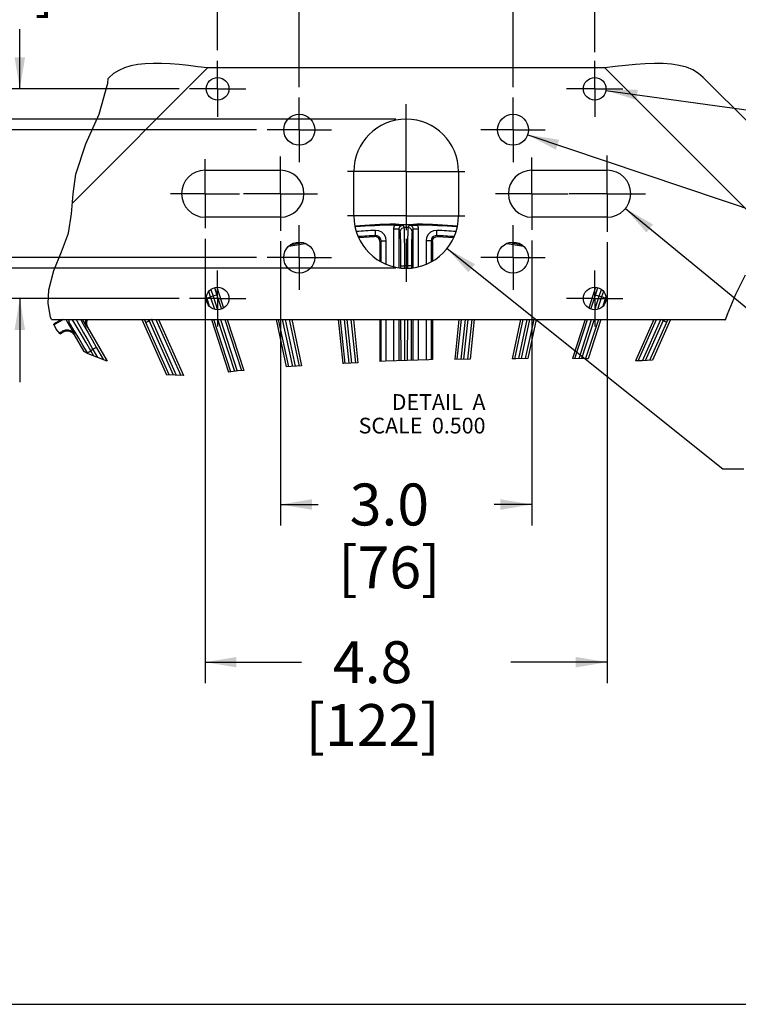
# Model space of a CAD drawing. Units: inches. Extents: x 0 to 17, y 0 to 11.
# Drawn here: x 8.2 to 12.5, y 0 to 5.9 of the extents above; entities that cross this region are included whole.
import ezdxf

# ---------------------------------------------------------------- set-up
doc = ezdxf.new("R2010")
doc.units = ezdxf.units.IN
doc.header["$LTSCALE"] = 0.935
doc.header["$MEASUREMENT"] = 0
doc.linetypes.add('CENTER', pattern=[0.6, 0.375, -0.075, 0.075, -0.075])
doc.layers.get('0').update_dxf_attribs({"linetype": 'CONTINUOUS'})
doc.layers.add('02___PRT_ALL_AXES', color=7, linetype='CONTINUOUS')
doc.layers.add('7_ALL_FEATURES', color=7, linetype='CONTINUOUS')
doc.styles.get("Standard").update_dxf_attribs({"font": 'txt', "width": 0.8})
doc.dimstyles.new('DIMSTYLE_3', dxfattribs={"dimtxt": 0.25, "dimasz": 0.1875, "dimexe": 0.125, "dimexo": 0.0625, "dimgap": 0.125, "dimtad": 0, "dimtih": 1, "dimtoh": 1, "dimdec": 1, "dimlfac": 2, "dimzin": 4, "dimdsep": 46, "dimtxsty": 'STANDARD', "dimblk": '_FILLED', "dimblk1": '_FILLED', "dimblk2": '_FILLED', "dimcen": 0.09, "dimadec": 0, "dimazin": 0, "dimtp": 0.001, "dimtm": 0.001, "dimtfac": 1, "dimtdec": 1, "dimtofl": 0, "dimtmove": 0, "dimatfit": 3, "dimldrblk": '_FILLED', "dimfxl": 1, "dimtolj": 1, "dimtzin": 4, "dimarcsym": 0})
doc.dimstyles.new('DIMSTYLE_4', dxfattribs={"dimtxt": 0.25, "dimasz": 0.1875, "dimexe": 0.125, "dimexo": 0.0625, "dimgap": 0.09, "dimtad": 0, "dimtih": 1, "dimtoh": 1, "dimdec": 1, "dimlfac": 2, "dimzin": 4, "dimdsep": 46, "dimtxsty": 'STANDARD', "dimblk": '_FILLED', "dimblk1": '_FILLED', "dimblk2": '_FILLED', "dimcen": 0.09, "dimadec": 0, "dimazin": 0, "dimtp": 0.001, "dimtm": 0.001, "dimtfac": 1, "dimtdec": 1, "dimtmove": 0, "dimatfit": 2, "dimldrblk": '_FILLED', "dimfxl": 1, "dimtolj": 1, "dimtzin": 4, "dimarcsym": 0})
doc.dimstyles.new('DIMSTYLE_5', dxfattribs={"dimtxt": 0.25, "dimasz": 0.1875, "dimexe": 0.125, "dimexo": 0.0625, "dimgap": 0.09, "dimtad": 0, "dimtih": 1, "dimtoh": 1, "dimdec": 1, "dimlfac": 2, "dimzin": 4, "dimdsep": 46, "dimtxsty": 'STANDARD', "dimblk": '_FILLED', "dimblk1": '_FILLED', "dimblk2": '_FILLED', "dimcen": 0.09, "dimadec": 0, "dimazin": 0, "dimtp": 0.001, "dimtm": 0.001, "dimtfac": 1, "dimtdec": 1, "dimtofl": 0, "dimtmove": 0, "dimatfit": 3, "dimldrblk": '_FILLED', "dimfxl": 1, "dimtolj": 1, "dimtzin": 4, "dimarcsym": 0})

# ---------------------------------------------------------------- blocks, each defined once
blk = doc.blocks.new('_FILLED')
at = {"color": 0, "linetype": 'BYBLOCK'}
blk.add_solid([(0, 0), (-1, 0.1666666667), (-1, -0.1666666667)], dxfattribs=at)
blk = doc.blocks.new('*D5')
at = {"color": 2, "linetype": 'CONTINUOUS'}
for p, q in [((9.8634069472, 5.4708367733), (9.8634069472, 6.7115587318)), ((11.1389069472, 5.4708367733), (11.1389069472, 6.7115587318)), ((9.8634069472, 6.5865587318), (9.9761569472, 6.5865587318)), ((11.1389069472, 6.5865587318), (11.0261569472, 6.5865587318))]:
    blk.add_line(p, q, dxfattribs=at)
at = {"color": 2, "linetype": 'CONTINUOUS', "xscale": 0.1875, "yscale": 0.1875, "zscale": 0.1875, "rotation": 180}
blk.add_blockref('_FILLED', (9.8634069472, 6.5865587318), dxfattribs=at)
at = {"color": 2, "linetype": 'CONTINUOUS', "xscale": 0.1875, "yscale": 0.1875, "zscale": 0.1875}
blk.add_blockref('_FILLED', (11.1389069472, 6.5865587318), dxfattribs=at)
at = {"color": 2, "linetype": 'CONTINUOUS', "insert": (10.4011569472, 6.7115587318), "char_height": 0.25, "width": 0.8, "attachment_point": 2, "line_spacing_factor": 0.9}
blk.add_mtext('2.6\\P[65]', dxfattribs=at)
blk = doc.blocks.new('*D6')
at = {"color": 2, "linetype": 'CONTINUOUS'}
for p, q in [((9.3761569472, 5.6898367733), (9.3761569472, 7.8855901924)), ((11.6261569472, 5.6785460909), (11.6261569472, 7.8855901924)), ((9.3761569472, 7.7605901924), (9.8761569472, 7.7605901924)), ((11.6261569472, 7.7605901924), (11.1261569472, 7.7605901924))]:
    blk.add_line(p, q, dxfattribs=at)
at = {"color": 2, "linetype": 'CONTINUOUS', "xscale": 0.1875, "yscale": 0.1875, "zscale": 0.1875, "rotation": 180}
blk.add_blockref('_FILLED', (9.3761569472, 7.7605901924), dxfattribs=at)
at = {"color": 2, "linetype": 'CONTINUOUS', "xscale": 0.1875, "yscale": 0.1875, "zscale": 0.1875}
blk.add_blockref('_FILLED', (11.6261569472, 7.7605901924), dxfattribs=at)
at = {"color": 2, "linetype": 'CONTINUOUS', "insert": (10.3011569472, 7.8855901924), "char_height": 0.25, "width": 1, "attachment_point": 2, "line_spacing_factor": 0.9}
blk.add_mtext('4.5\\P[114]', dxfattribs=at)
blk = doc.blocks.new('*D7')
at = {"color": 2, "linetype": 'CONTINUOUS'}
for p, q in [((8.1958423012, 5.4598367733), (8.1958423012, 5.8161648632)), ((9.1461569472, 5.4598367733), (8.0708423012, 5.4598367733)), ((9.1461569472, 4.2098367733), (8.0708423012, 4.2098367733)), ((8.1958423012, 4.2098367733), (8.1958423012, 3.7098367733))]:
    blk.add_line(p, q, dxfattribs=at)
at = {"color": 2, "linetype": 'CONTINUOUS', "xscale": 0.1875, "yscale": 0.1875, "zscale": 0.1875}
for p, rotation in [((8.1958423012, 5.4598367733), 270), ((8.1958423012, 4.2098367733), 90)]:
    blk.add_blockref('_FILLED', p, dxfattribs=dict(at, rotation=rotation))
at = {"color": 2, "linetype": 'CONTINUOUS', "insert": (8.0958423012, 6.5661648632), "char_height": 0.25, "width": 0.8, "attachment_point": 2, "line_spacing_factor": 0.9}
blk.add_mtext('2.5\\P[64]', dxfattribs=at)
blk = doc.blocks.new('*D8')
at = {"color": 2, "linetype": 'CONTINUOUS'}
for p, q in [((7.1029524136, 4.8348367733), (7.1029524136, 5.7061423913)), ((9.6084069472, 5.2158367733), (6.9779524136, 5.2158367733)), ((7.1029524136, 5.2158367733), (7.1029524136, 4.8348367733)), ((7.1029524136, 4.4538367733), (7.1029524136, 4.8348367733)), ((9.6084069472, 4.4538367733), (6.9779524136, 4.4538367733))]:
    blk.add_line(p, q, dxfattribs=at)
at = {"color": 2, "linetype": 'CONTINUOUS', "xscale": 0.1875, "yscale": 0.1875, "zscale": 0.1875}
for p, rotation in [((7.1029524136, 5.2158367733), 90), ((7.1029524136, 4.4538367733), 270)]:
    blk.add_blockref('_FILLED', p, dxfattribs=dict(at, rotation=rotation))
at = {"color": 2, "linetype": 'CONTINUOUS', "insert": (7.0029524136, 6.4561423913), "char_height": 0.25, "width": 0.8, "attachment_point": 2, "line_spacing_factor": 0.9}
blk.add_mtext('1.5\\P[39]', dxfattribs=at)
blk = doc.blocks.new('*D9')
at = {"color": 2, "linetype": 'CONTINUOUS'}
for p, q in [((7.6897389304, 5.2798367733), (7.6897389304, 5.7798367733)), ((10.4386569472, 5.2798367733), (7.5647389304, 5.2798367733)), ((10.4386569472, 4.3898367733), (7.5647389304, 4.3898367733)), ((7.6897389304, 4.3898367733), (7.6897389304, 3.8985003048))]:
    blk.add_line(p, q, dxfattribs=at)
at = {"color": 2, "linetype": 'CONTINUOUS', "xscale": 0.1875, "yscale": 0.1875, "zscale": 0.1875}
for p, rotation in [((7.6897389304, 5.2798367733), 270), ((7.6897389304, 4.3898367733), 90)]:
    blk.add_blockref('_FILLED', p, dxfattribs=dict(at, rotation=rotation))
at = {"color": 2, "linetype": 'CONTINUOUS', "insert": (7.5897389304, 3.7735003048), "char_height": 0.25, "width": 0.8, "attachment_point": 2, "line_spacing_factor": 0.9}
blk.add_mtext('1.8\\P[45]', dxfattribs=at)
blk = doc.blocks.new('*D10')
at = {"color": 2, "linetype": 'CONTINUOUS'}
for p, q in [((9.7511569472, 4.5509854014), (9.7511569472, 2.8560306419)), ((11.2511569472, 4.5563418516), (11.2511569472, 2.8560306419)), ((9.7511569472, 2.9810306419), (9.9761569472, 2.9810306419)), ((11.2511569472, 2.9810306419), (11.0261569472, 2.9810306419))]:
    blk.add_line(p, q, dxfattribs=at)
at = {"color": 2, "linetype": 'CONTINUOUS', "xscale": 0.1875, "yscale": 0.1875, "zscale": 0.1875, "rotation": 180}
blk.add_blockref('_FILLED', (9.7511569472, 2.9810306419), dxfattribs=at)
at = {"color": 2, "linetype": 'CONTINUOUS', "xscale": 0.1875, "yscale": 0.1875, "zscale": 0.1875}
blk.add_blockref('_FILLED', (11.2511569472, 2.9810306419), dxfattribs=at)
at = {"color": 2, "linetype": 'CONTINUOUS', "insert": (10.4011569472, 3.1060306419), "char_height": 0.25, "width": 0.8, "attachment_point": 2, "line_spacing_factor": 0.9}
blk.add_mtext('3.0\\P[76]', dxfattribs=at)
blk = doc.blocks.new('*D11')
at = {"color": 2, "linetype": 'CONTINUOUS'}
for p, q in [((9.3011569472, 4.5664135249), (9.3011569472, 1.9154531138)), ((11.7011569472, 4.5450755505), (11.7011569472, 1.9154531138)), ((9.3011569472, 2.0404531138), (9.8761569472, 2.0404531138)), ((11.7011569472, 2.0404531138), (11.1261569472, 2.0404531138))]:
    blk.add_line(p, q, dxfattribs=at)
at = {"color": 2, "linetype": 'CONTINUOUS', "xscale": 0.1875, "yscale": 0.1875, "zscale": 0.1875, "rotation": 180}
blk.add_blockref('_FILLED', (9.3011569472, 2.0404531138), dxfattribs=at)
at = {"color": 2, "linetype": 'CONTINUOUS', "xscale": 0.1875, "yscale": 0.1875, "zscale": 0.1875}
blk.add_blockref('_FILLED', (11.7011569472, 2.0404531138), dxfattribs=at)
at = {"color": 2, "linetype": 'CONTINUOUS', "insert": (10.3011569472, 2.1654531138), "char_height": 0.25, "width": 1, "attachment_point": 2, "line_spacing_factor": 0.9}
blk.add_mtext('4.8\\P[122]', dxfattribs=at)
blk = doc.blocks.new('*D12')
at = {"color": 2, "linetype": 'CONTINUOUS'}
for p, q in [((11.6930212319, 5.4505946184), (14.2509102015, 5.0970365676)), ((14.2509102015, 5.0970365676), (14.3759102015, 5.0970365676))]:
    blk.add_line(p, q, dxfattribs=at)
at = {"color": 2, "linetype": 'CONTINUOUS', "xscale": 0.1875, "yscale": 0.1875, "zscale": 0.1875, "rotation": 172.1302940477}
blk.add_blockref('_FILLED', (11.6930212319, 5.4505946184), dxfattribs=at)
at = {"color": 2, "linetype": 'CONTINUOUS', "insert": (14.5009102015, 5.2220365676), "char_height": 0.25, "width": 1.3333333333, "attachment_point": 1, "line_spacing_factor": 0.9}
blk.add_mtext('4x \\Fgdt;{\\Fgdt;n}\\Ftxt;.3\\P[7]', dxfattribs=at)
blk = doc.blocks.new('*D13')
at = {"color": 2, "linetype": 'CONTINUOUS'}
for p, q in [((11.2265948045, 5.1863903868), (13.5270855615, 4.4138644975)), ((13.5270855615, 4.4138644975), (13.6520855615, 4.4138644975))]:
    blk.add_line(p, q, dxfattribs=at)
at = {"color": 2, "linetype": 'CONTINUOUS', "xscale": 0.1875, "yscale": 0.1875, "zscale": 0.1875, "rotation": 161.4374767048}
blk.add_blockref('_FILLED', (11.2265948045, 5.1863903868), dxfattribs=at)
at = {"color": 2, "linetype": 'CONTINUOUS', "insert": (13.7770855615, 4.5388644975), "char_height": 0.25, "width": 1.3333333333, "attachment_point": 1, "line_spacing_factor": 0.9}
blk.add_mtext('4x \\Fgdt;{\\Fgdt;n}\\Ftxt;.4\\P[9]', dxfattribs=at)
blk = doc.blocks.new('*D14')
at = {"color": 2, "linetype": 'CONTINUOUS'}
for p, q in [((11.8094468398, 4.7461051603), (13.1380930437, 3.6574262629)), ((13.1380930437, 3.6574262629), (13.2630930437, 3.6574262629))]:
    blk.add_line(p, q, dxfattribs=at)
at = {"color": 2, "linetype": 'CONTINUOUS', "xscale": 0.1875, "yscale": 0.1875, "zscale": 0.1875, "rotation": 140.6691652956}
blk.add_blockref('_FILLED', (11.8094468398, 4.7461051603), dxfattribs=at)
at = {"color": 2, "linetype": 'CONTINUOUS', "insert": (13.3880930437, 3.7824262629), "char_height": 0.25, "width": 1.2, "attachment_point": 1, "line_spacing_factor": 0.9}
blk.add_mtext('4x R.3\\P[7]', dxfattribs=at)
blk = doc.blocks.new('*D15')
at = {"color": 2, "linetype": 'CONTINUOUS'}
for p, q in [((10.7454130223, 4.5074131479), (12.3911372792, 3.1940761577)), ((12.3911372792, 3.1940761577), (12.5161372792, 3.1940761577))]:
    blk.add_line(p, q, dxfattribs=at)
at = {"color": 2, "linetype": 'CONTINUOUS', "xscale": 0.1875, "yscale": 0.1875, "zscale": 0.1875, "rotation": 141.4090899245}
blk.add_blockref('_FILLED', (10.7454130223, 4.5074131479), dxfattribs=at)
at = {"color": 2, "linetype": 'CONTINUOUS', "insert": (12.6411372792, 3.3190761577), "char_height": 0.25, "width": 1.2, "attachment_point": 1, "line_spacing_factor": 0.9}
blk.add_mtext('2x R.6\\P[16]', dxfattribs=at)

msp = doc.modelspace()

# ---------------------------------------------------------------- linework, layer by layer
at = {"color": 9, "linetype": 'CONTINUOUS'}
for p, q in [((9.3154819472, 5.5848367733), (8.5097456835, 4.7791005097)), ((11.6868319472, 5.5848367733), (12.6172883578, 4.6543803627))]:
    msp.add_line(p, q, dxfattribs=at)
at = {"color": 7, "linetype": 'CONTINUOUS'}
for p, q in [((11.6868319472, 5.5848367733), (9.3154819472, 5.5848367733)), ((8.720073871, 5.4937284463), (8.7227600686, 5.5224449807)), ((8.7284425467, 5.5281274588), (8.7227600686, 5.5224449807)), ((12.2738713476, 5.5281274588), (12.5554173976, 5.2465814088)), ((8.6684608375, 5.3099095873), (8.720073871, 5.4937284463)), ((8.5906597844, 5.1324687567), (8.6684608375, 5.3099095873)), ((8.5293682531, 4.9509509182), (8.5906597844, 5.1324687567)), ((8.513972142, 4.8335307192), (8.5293682531, 4.9509509182)), ((8.5047509275, 4.7147758249), (8.513972142, 4.8335307192)), ((8.4853592643, 4.5988790081), (8.5047509275, 4.7147758249)), ((10.4368507678, 4.652341752), (10.4342319472, 4.652946245)), ((10.4585110138, 4.648202281), (10.4567348901, 4.6517582798)), ((10.5455790042, 4.6517582798), (10.5438028805, 4.648202281)), ((8.4452716663, 4.4875733271), (8.4853592643, 4.5988790081)), ((8.3991908402, 4.3771831631), (8.4452716663, 4.4875733271)), ((8.3680019609, 4.2614767609), (8.3991908402, 4.3771831631)), ((12.5244218806, 4.3486891851), (12.4665046027, 4.23412569)), ((8.3649896699, 4.1794952186), (8.3680019609, 4.2614767609)), ((12.4665046027, 4.23412569), (12.4168289272, 4.1147801317)), ((8.3792358668, 4.0990310387), (8.3649896699, 4.1794952186)), ((12.4168289272, 4.1147801317), (12.4056894695, 4.0794955506)), ((8.3856731908, 4.0848367733), (8.3792358668, 4.0990310387)), ((8.3856731908, 4.0848367733), (12.407375711, 4.0848367733)), ((8.4120109497, 4.0267621542), (8.3985987094, 4.0563360732)), ((8.436673922, 3.9984476107), (8.4120109497, 4.0267621542)), ((8.6027165677, 3.880065525), (8.5784491209, 3.8931398814)), ((8.7163076079, 3.8355508647), (8.6027165677, 3.880065525)), ((10.1283615115, 3.8213868733), (10.1226847696, 3.8210807117)), ((10.2132057623, 3.8265274113), (10.1283615115, 3.8213868733)), ((10.3777457811, 3.8360565362), (10.3449072198, 3.8342519046)), ((10.6363649947, 3.8447517293), (10.3777457811, 3.8360565362)), ((10.6574069748, 3.8450246451), (10.6363649947, 3.8447517293)), ((10.8824525175, 3.8479434998), (10.791234705, 3.8467603991)), ((11.155237916, 3.8507261991), (11.1343931559, 3.8505164191)), ((11.2272945125, 3.8518477323), (11.155237916, 3.8507261991)), ((11.5806581407, 3.8507261991), (11.4929885909, 3.8526354921)), ((11.5875012058, 3.8503456334), (11.5806581407, 3.8507261991)), ((11.9080370124, 3.8371957283), (11.8695091731, 3.8382435485)), ((11.9704027041, 3.8421192292), (11.9080370124, 3.8371957283)), ((9.4975660059, 3.7773778845), (9.4408305552, 3.7702708736)), ((9.5327064195, 3.780675816), (9.4975660059, 3.7773778845)), ((9.8770595651, 3.8075216197), (9.7856377281, 3.8018923404)), ((9.1720533498, 3.7500896852), (9.0709113125, 3.7545235233)), ((0.3, 0), (16.7, 0))]:
    msp.add_line(p, q, dxfattribs=at)
for points in [[(9.3154819472, 5.5848367733), (9.2587650817, 5.5920390804), (9.2024932162, 5.5987797501), (9.1471890636, 5.6045866309), (9.0932008082, 5.6090257076), (9.0410721272, 5.6116691893), (8.9910705737, 5.6121172262), (8.9437021079, 5.6099988182), (8.8991629789, 5.6049844307), (8.8578652218, 5.5967969884), (8.8199426554, 5.5851703761), (8.7856725374, 5.5699432224), (8.7551328707, 5.5509516932), (8.7284425467, 5.5281274588)], [(12.2738713476, 5.5281274588), (12.2448635399, 5.5526222131), (12.2111903305, 5.5727366381), (12.1731110304, 5.5884477541), (12.1310545879, 5.5998949334), (12.0850891761, 5.6074302644), (12.0352691259, 5.6113995946), (11.9822239565, 5.6121438056), (11.9267053091, 5.6101259011), (11.868932242, 5.6058564558), (11.8091091939, 5.5998238237), (11.7481029626, 5.5926052269), (11.6868319472, 5.5848367733)], [(10.4567273926, 4.6516349977), (10.4444947853, 4.6518610163), (10.4368507678, 4.652341752)], [(10.4567348901, 4.6517582798), (10.4728833959, 4.651387881), (10.4914462523, 4.6511938138), (10.5108677282, 4.6511938143), (10.5294305461, 4.6513878818), (10.5455790042, 4.6517582798)], [(10.5680819472, 4.652946245), (10.5654573154, 4.6523411419), (10.5577889145, 4.6518597679), (10.5455804646, 4.6516348777)]]:
    msp.add_lwpolyline(points, dxfattribs=at)
for start, end in [(90.9586747178, 94.3846709836), (85.6153290164, 89.0413252822)]:
    msp.add_arc((10.5011569472, 0.6535066817), 4, start, end, dxfattribs=at)
at = {"layer": '02___PRT_ALL_AXES', "color": 7, "linetype": 'CENTER'}
for p, q in [((9.3761569472, 5.4598367733), (9.3761569472, 5.6273367733)), ((11.6261569472, 5.4598367733), (11.6261569472, 5.6273367733)), ((9.3761569472, 5.4598367733), (9.2086569472, 5.4598367733)), ((9.3761569472, 5.4598367733), (9.3761569472, 5.2923367733)), ((9.3761569472, 5.4598367733), (9.5436569472, 5.4598367733)), ((9.8634069472, 5.2158367733), (9.8634069472, 5.4083367733)), ((11.1389069472, 5.2158367733), (11.1389069472, 5.4083367733)), ((11.6261569472, 5.4598367733), (11.4586569472, 5.4598367733)), ((11.6261569472, 5.4598367733), (11.7936569472, 5.4598367733)), ((11.6261569472, 5.4598367733), (11.6261569472, 5.2923367733)), ((10.5011569472, 5.0958772362), (10.5011569472, 5.3683881036)), ((9.8634069472, 5.2158367733), (9.6709069472, 5.2158367733)), ((9.8634069472, 5.2158367733), (9.8634069472, 5.0233367733)), ((9.8634069472, 5.2158367733), (10.0559069472, 5.2158367733)), ((11.1389069472, 5.2158367733), (10.9464069472, 5.2158367733)), ((11.1389069472, 5.2158367733), (11.1389069472, 5.0233367733)), ((11.1389069472, 5.2158367733), (11.3314069472, 5.2158367733)), ((9.7511569472, 4.8348367733), (9.7511569472, 5.0561881452)), ((10.5011569472, 4.9673367733), (10.5011569472, 5.0958772362)), ((11.2511569472, 4.8348367733), (11.2511569472, 5.050831695)), ((11.7011569472, 4.8348367733), (11.7011569472, 5.0620979962)), ((9.3011569472, 4.8348367733), (9.3011569472, 5.0407600218)), ((10.5011569472, 4.9673367733), (10.1001056169, 4.9673367733)), ((10.5011569472, 4.9673367733), (10.5011569472, 4.5662854431)), ((10.5011569472, 4.9673367733), (10.9022082774, 4.9673367733)), ((9.3011569472, 4.8348367733), (9.0952336987, 4.8348367733)), ((9.3011569472, 4.8348367733), (9.3011569472, 4.6289135249)), ((9.3011569472, 4.8348367733), (9.5070801956, 4.8348367733)), ((9.7511569472, 4.8348367733), (9.5298055752, 4.8348367733)), ((9.7511569472, 4.8348367733), (9.7511569472, 4.6134854014)), ((9.7511569472, 4.8348367733), (9.9725083191, 4.8348367733)), ((11.2511569472, 4.8348367733), (11.0351620255, 4.8348367733)), ((11.2511569472, 4.8348367733), (11.4671518689, 4.8348367733)), ((11.2511569472, 4.8348367733), (11.2511569472, 4.6188418516)), ((11.7011569472, 4.8348367733), (11.4738957243, 4.8348367733)), ((11.7011569472, 4.8348367733), (11.92841817, 4.8348367733)), ((11.7011569472, 4.8348367733), (11.7011569472, 4.6075755505)), ((10.5011569472, 4.7023367733), (10.1076164843, 4.7023367733)), ((10.5011569472, 4.7023367733), (10.89469741, 4.7023367733)), ((9.8634069472, 4.4538367733), (9.8634069472, 4.6463367733)), ((11.1389069472, 4.4538367733), (11.1389069472, 4.6463367733)), ((10.5011569472, 4.5662854431), (10.5011569472, 4.3087963105)), ((9.8634069472, 4.4538367733), (9.6709069472, 4.4538367733)), ((9.8634069472, 4.4538367733), (9.8634069472, 4.2613367733)), ((9.8634069472, 4.4538367733), (10.0559069472, 4.4538367733)), ((11.1389069472, 4.4538367733), (10.9464069472, 4.4538367733)), ((11.1389069472, 4.4538367733), (11.3314069472, 4.4538367733)), ((11.1389069472, 4.4538367733), (11.1389069472, 4.2613367733)), ((9.3761569472, 4.2098367733), (9.3761569472, 4.3773367733)), ((11.6261569472, 4.2098367733), (11.6261569472, 4.3773367733)), ((9.3761569472, 4.2098367733), (9.2086569472, 4.2098367733)), ((9.3761569472, 4.2098367733), (9.3761569472, 4.0423367733)), ((9.3761569472, 4.2098367733), (9.5436569472, 4.2098367733)), ((11.6261569472, 4.2098367733), (11.4586569472, 4.2098367733)), ((11.6261569472, 4.2098367733), (11.7936569472, 4.2098367733)), ((11.6261569472, 4.2098367733), (11.6261569472, 4.0423367733))]:
    msp.add_line(p, q, dxfattribs=at)
at = {"layer": '02___PRT_ALL_AXES', "color": 7, "linetype": 'CONTINUOUS'}
for p, q in [((9.3011569472, 4.9748367733), (9.7511569472, 4.9748367733)), ((10.1886569472, 4.7023367733), (10.1886569472, 4.9673367733)), ((10.8136569472, 4.9673367733), (10.8136569472, 4.7023367733)), ((11.2511569472, 4.9748367733), (11.7011569472, 4.9748367733)), ((9.7511569472, 4.6948367733), (9.3011569472, 4.6948367733)), ((11.7011569472, 4.6948367733), (11.2511569472, 4.6948367733))]:
    msp.add_line(p, q, dxfattribs=at)
for centre, radius in [((9.3761569472, 5.4598367733), 0.0675), ((11.6261569472, 5.4598367733), 0.0675), ((9.8634069472, 5.2158367733), 0.0925), ((11.1389069472, 5.2158367733), 0.0925), ((9.8634069472, 4.4538367733), 0.0925), ((11.1389069472, 4.4538367733), 0.0925), ((9.3761569472, 4.2098367733), 0.0675), ((11.6261569472, 4.2098367733), 0.0675)]:
    msp.add_circle(centre, radius, dxfattribs=at)
for centre, radius, start, end in [((10.5011569472, 4.9673367733), 0.3125, 0, 180), ((9.3011569472, 4.8348367733), 0.14, 90, 270), ((9.7511569472, 4.8348367733), 0.14, 270, 90), ((11.2511569472, 4.8348367733), 0.14, 90, 270), ((11.7011569472, 4.8348367733), 0.14, 270, 90), ((10.5011569472, 4.7023367733), 0.3125, 180, 360)]:
    msp.add_arc(centre, radius, start, end, dxfattribs=at)
at = {"layer": '7_ALL_FEATURES', "color": 9, "linetype": 'CONTINUOUS'}
for p, q in [((10.4895808771, 4.6330366698), (10.4825225006, 4.6471577253)), ((10.5197913938, 4.6471577253), (10.5127330172, 4.6330366698)), ((10.3188777814, 4.5848389592), (10.3119724295, 4.5799435652)), ((10.3188777814, 4.5848389592), (10.3174428603, 4.6157868271)), ((10.4280473986, 4.3989391244), (10.4280473986, 4.6236388359)), ((10.4590426771, 4.6236388359), (10.4280473986, 4.6236388359)), ((10.4590426771, 4.3927737802), (10.4590426771, 4.6236388359)), ((10.4660844563, 4.6095509854), (10.4590426771, 4.6236388359)), ((10.5127330172, 4.6330366698), (10.4895808771, 4.6330366698)), ((10.5432712172, 4.6236388359), (10.536229438, 4.6095509854)), ((10.5742664957, 4.6236388359), (10.5432712172, 4.6236388359)), ((10.5432712172, 4.3927737802), (10.5432712172, 4.6236388359)), ((10.5742664957, 4.3989391244), (10.5742664957, 4.6236388359)), ((10.6858411028, 4.5831354536), (10.6834338053, 4.5848390662)), ((10.6834361129, 4.5848389592), (10.6848710339, 4.6157868271)), ((10.6903414091, 4.5799436048), (10.6858411028, 4.5831354536)), ((10.351326874, 4.5539324086), (10.3449070609, 4.5493460199)), ((10.351326874, 4.4285378771), (10.351326874, 4.5539324086)), ((10.351326874, 4.5539315098), (10.3822843896, 4.5539315098)), ((10.3822843896, 4.413381365), (10.3822843896, 4.5539315098)), ((10.6509870203, 4.5539315098), (10.6200295047, 4.5539315098)), ((10.6200295047, 4.5539315098), (10.6200295047, 4.413381365)), ((10.6574069412, 4.5493459429), (10.6509870203, 4.5539329447)), ((10.6509870203, 4.5539329447), (10.6509870203, 4.4285378771)), ((10.5089324672, 4.4049778987), (10.4933814271, 4.4049778987)), ((10.4934037734, 4.3903449432), (10.4933814271, 4.4049778987)), ((10.5089324672, 4.4049778987), (10.5089101209, 4.3903449432)), ((10.4699018724, 4.3918853392), (10.4698850063, 4.4029297388)), ((10.532428888, 4.4029297388), (10.5324120219, 4.3918853392)), ((9.3344936282, 4.2189650605), (9.3236789719, 4.2518750616)), ((9.3362938549, 4.2642074054), (9.3492835462, 4.2237705962)), ((9.3576155954, 4.2747332348), (9.3722628866, 4.2290834737)), ((9.3722628866, 4.2290834737), (9.3989306826, 4.146579946)), ((11.6033832117, 4.146579946), (11.6300510077, 4.2290834737)), ((11.6300510077, 4.2290834737), (11.6446982989, 4.2747332348)), ((11.6530303481, 4.2237705962), (11.6660200394, 4.2642074054)), ((11.6786349224, 4.2518750616), (11.6678202661, 4.2189650605)), ((9.3127801203, 4.2097563513), (9.3095572585, 4.2195526797)), ((9.3127801203, 4.2097563513), (9.3155881034, 4.2117347581)), ((9.3281711138, 4.1626327286), (9.3127801203, 4.2097563513)), ((9.3155881034, 4.2117347581), (9.3235188362, 4.2150982457)), ((9.3235188362, 4.2150982457), (9.3344936286, 4.218965059)), ((9.3492835462, 4.2237705962), (9.3344936282, 4.2189650605)), ((9.358744198, 4.144715487), (9.3344936282, 4.2189650605)), ((9.3492835462, 4.2237705962), (9.3755125067, 4.1426247164)), ((11.6268013876, 4.1426247164), (11.6530303481, 4.2237705962)), ((11.6678202661, 4.2189650605), (11.6435696963, 4.144715487)), ((11.6678202661, 4.2189650605), (11.6530303481, 4.2237705962)), ((11.6787943858, 4.215098504), (11.6678202661, 4.2189650605)), ((11.689533774, 4.2097563513), (11.6741427805, 4.1626327286)), ((11.6867253415, 4.2117349818), (11.6787943858, 4.215098504)), ((11.689533774, 4.2097563513), (11.6867253415, 4.2117349818)), ((11.6927566358, 4.2195526797), (11.689533774, 4.2097563513)), ((8.4927611273, 4.0620053017), (8.478626583, 4.0713401656)), ((8.9475608599, 4.06605564), (8.9391161394, 4.0848367733)), ((9.0871526351, 3.7538115405), (8.9475608599, 4.06605564)), ((8.9681928467, 4.0774835826), (8.9648895493, 4.0848367733)), ((8.9823994288, 4.0838087604), (8.9681928467, 4.0774835826)), ((9.1134081532, 3.752660558), (8.9681928467, 4.0774835826)), ((8.984870177, 4.0848367733), (8.9823994288, 4.0838087604)), ((8.9823994288, 4.0838087604), (9.1295442187, 3.7519531894)), ((9.0076495883, 4.0848367733), (9.155759768, 3.750803959)), ((9.4557111693, 3.7721349055), (9.3535799634, 4.0848367733)), ((9.4794606623, 3.7751099044), (9.3783011174, 4.0848367733)), ((9.3941914302, 4.0848367733), (9.4937274627, 3.7768970464)), ((9.4188880636, 4.0848367733), (9.517659141, 3.7792636273)), ((9.8005975133, 3.8028134859), (9.740201325, 4.0848367733)), ((9.8243170802, 3.8042740129), (9.7642336684, 4.0848367733)), ((9.7793718596, 4.0848367733), (9.8383770132, 3.8051397501)), ((9.8033886063, 4.0848367733), (9.8620857859, 3.8065996125)), ((10.1375569906, 3.8219439436), (10.1095198717, 4.0848367733)), ((10.1610380666, 3.823366448), (10.1331526556, 4.0848367733)), ((10.147864227, 4.0848367733), (10.1748555349, 3.8242035225)), ((10.1714894257, 4.0848367733), (10.1983334382, 3.8256258347)), ((10.351326874, 3.8346046944), (10.351326874, 4.0848367733)), ((10.3822843896, 3.8362091315), (10.3822843896, 4.0848367733)), ((10.4280473986, 3.8377477573), (10.4280473986, 4.0848367733)), ((10.4590426771, 3.8387898683), (10.4590426771, 4.0848367733)), ((10.4707459148, 3.83918335), (10.4703707725, 4.0848367733)), ((10.4942442569, 3.8399734019), (10.4938703211, 4.0848367733)), ((10.5084435732, 4.0848367733), (10.5080703473, 3.8404382573)), ((10.5319431218, 4.0848367733), (10.5315711025, 3.8412283904)), ((10.5432712172, 3.841621767), (10.5432712172, 4.0848367733)), ((10.5742664957, 3.8426638781), (10.5742664957, 4.0848367733)), ((10.6200295047, 4.0848367733), (10.6200295047, 3.8442025039)), ((10.6509870203, 4.0848367733), (10.6509870203, 3.8449413778)), ((10.8061892487, 3.8469543605), (10.8308244686, 4.0848367733)), ((10.8298462232, 3.8472611929), (10.8544496673, 4.0848367733)), ((10.8691612387, 4.0848367733), (10.8438435273, 3.8474427388)), ((10.8927940226, 4.0848367733), (10.8675090463, 3.8477496821)), ((11.1495249665, 3.8506687045), (11.198925288, 4.0848367733)), ((11.1736141813, 3.8510122186), (11.2229420347, 4.0848367733)), ((11.2380802259, 4.0848367733), (11.1880540815, 3.8512369701)), ((11.2621125693, 4.0848367733), (11.2121667977, 3.8516122752)), ((11.5082633759, 3.8523028333), (11.5834258307, 4.0848367733)), ((11.5327873739, 3.8517687426), (11.6081224641, 4.0848367733)), ((11.6240127769, 4.0848367733), (11.5477840182, 3.8514421413)), ((11.648733931, 4.0848367733), (11.5723305731, 3.8509075593)), ((11.8851364008, 3.8378185435), (11.994664306, 4.0848367733)), ((11.9106579704, 3.8374026416), (12.0199144655, 4.0838087604)), ((12.0341210476, 4.0774835826), (11.9273807206, 3.8387228302)), ((12.0547530344, 4.06605564), (11.9540634042, 3.8408293123)), ((12.0174437021, 4.0848367733), (12.0199144649, 4.083808759)), ((12.0341210476, 4.0774835826), (12.0199144655, 4.0838087604)), ((12.037424345, 4.0848367733), (12.0341210476, 4.0774835826)), ((12.0631977549, 4.0848367733), (12.0547530344, 4.06605564)), ((8.4552046467, 4.0101086979), (8.4548248986, 4.016444216)), ((8.5203285128, 3.9938077275), (8.5199407408, 3.9997819451)), ((8.5938056642, 4.0424278785), (8.5987856024, 4.0391049493)), ((8.5993631234, 3.8849663282), (8.6016984115, 3.8874853146)), ((8.6019693438, 3.8804681001), (8.5993631234, 3.8849663282)), ((8.6321551366, 3.9062638172), (8.6186875408, 3.8984882972)), ((8.6371884471, 3.8665565018), (8.6186875408, 3.8984882972)), ((8.6321551366, 3.9062638172), (8.6601838897, 3.8575449256)), ((8.6535277139, 3.9162382691), (8.6951865531, 3.8438278959))]:
    msp.add_line(p, q, dxfattribs=at)
at = {"layer": '7_ALL_FEATURES', "color": 7, "linetype": 'CONTINUOUS'}
for p, q in [((10.5438028805, 4.648202281), (10.543668875, 4.6479342663)), ((10.3449070609, 4.5493460199), (10.3449070871, 4.4317037656)), ((10.6574069412, 4.5493459429), (10.6574069468, 4.4317038345)), ((9.3714250505, 4.2770488302), (9.4117822307, 4.1528422012)), ((11.6308888438, 4.2770488302), (11.5905316636, 4.1528422012)), ((8.478626583, 4.0713401656), (8.5199407408, 3.9997819451)), ((8.5938056642, 4.0424278785), (8.5693208773, 4.0848367733)), ((8.923846377, 4.0848367733), (9.0709113125, 3.7545235233)), ((9.0230143439, 4.0848367733), (9.1720533498, 3.7500896852)), ((9.3386218986, 4.0848367733), (9.4408305552, 3.7702708736)), ((9.4338785337, 4.0848367733), (9.5327064195, 3.780675816)), ((9.7254960323, 4.0848367733), (9.7856377281, 3.8018923404)), ((9.8181144096, 4.0848367733), (9.8770595651, 3.8075216197)), ((10.0949628904, 4.0848367733), (10.1226847696, 3.8210807117)), ((10.1860563552, 4.0848367733), (10.2132057623, 3.8265274113)), ((10.3449071641, 4.0848367733), (10.3449072198, 3.8342519046)), ((10.6574069634, 4.0848367733), (10.6574069748, 3.8450246451)), ((10.8162575398, 4.0848367733), (10.791234705, 3.8467603991)), ((10.9073510039, 4.0848367733), (10.8824525175, 3.8479434998)), ((11.1841994847, 4.0848367733), (11.1343931559, 3.8505164191)), ((11.276817862, 4.0848367733), (11.2272945125, 3.8518477323)), ((11.5684353606, 4.0848367733), (11.4929885909, 3.8526354921)), ((11.6636919957, 4.0848367733), (11.5875012058, 3.8503456334)), ((11.9792995504, 4.0848367733), (11.8695091731, 3.8382435485)), ((12.078467519, 4.0848367733), (11.9704027041, 3.8421192292)), ((12.4029600712, 4.0848367733), (12.4056894695, 4.0794955506)), ((8.436673922, 3.9984476107), (8.4552046467, 4.0101086979)), ((8.5203285128, 3.9938077275), (8.5784491209, 3.8931398814)), ((8.5990796196, 4.0385956966), (8.7163076079, 3.8355508647))]:
    msp.add_line(p, q, dxfattribs=at)
at = {"layer": '7_ALL_FEATURES', "color": 9, "linetype": 'CONTINUOUS'}
for points in [[(10.4280473986, 4.6236388359), (10.428483759, 4.6305249225), (10.4296643774, 4.6368217145), (10.4314200498, 4.6425211882), (10.4336079929, 4.647631339)], [(10.4590426771, 4.6236388359), (10.4593306929, 4.6273322039), (10.4600961342, 4.6306261629), (10.4612004624, 4.6335088267), (10.4625458887, 4.6360183499), (10.4640822168, 4.6382169535), (10.4657991324, 4.6401649929), (10.4677189712, 4.6419097858), (10.4698940276, 4.6434793122), (10.4724033887, 4.6448716537), (10.4753880594, 4.6460525938), (10.4788675514, 4.6468743129), (10.4825225006, 4.6471577253)], [(10.5432712172, 4.6236388359), (10.5430532899, 4.6268564803), (10.5424700835, 4.6297515173), (10.541601952, 4.6323697985), (10.5404825542, 4.6347769093), (10.5391005688, 4.6370398744), (10.5374003246, 4.6392145894), (10.5353490585, 4.6412701773), (10.5330324881, 4.6430748784), (10.5305771336, 4.6445403907), (10.5280292546, 4.6456707603), (10.5253862208, 4.6464855272), (10.5226426737, 4.6469861761), (10.5197913938, 4.6471577253)], [(10.5742664957, 4.6236388359), (10.5738331034, 4.6305014056), (10.5726723834, 4.6367298121), (10.5709376922, 4.6424020791), (10.5687059054, 4.6476313298)], [(10.3822843896, 4.5539315098), (10.3790587462, 4.573652909), (10.369764413, 4.5912657408), (10.3553506523, 4.605017114), (10.3372957238, 4.6134857831), (10.3174428603, 4.6157868271)], [(10.3513268749, 4.5539324092), (10.3497302628, 4.5638039365), (10.3450857713, 4.5726149475), (10.3378707656, 4.57948654), (10.3288266587, 4.5837080716), (10.3188777814, 4.5848389592)], [(10.4660844563, 4.6095509854), (10.4692371474, 4.621289699), (10.4778367948, 4.6298854179), (10.4895808771, 4.6330366698)], [(10.4698850063, 4.4029297388), (10.4696896796, 4.4560906448), (10.4692757091, 4.5053511475), (10.4686673803, 4.5475163697), (10.4679007833, 4.5800800042), (10.4670208658, 4.6011654678), (10.4660844563, 4.6095509854)], [(10.4933814271, 4.4049778987), (10.4931848372, 4.4638890027), (10.4927711732, 4.5181205912), (10.4921644502, 4.5645267906), (10.4913998122, 4.6004152089), (10.4905216545, 4.6237026604), (10.4895808771, 4.6330366698)], [(10.5127330172, 4.6330366698), (10.5117922398, 4.6237026604), (10.5109140821, 4.6004152089), (10.5101494441, 4.5645267906), (10.5095427211, 4.5181205912), (10.5091290571, 4.4638890027), (10.5089324672, 4.4049778987)], [(10.536229438, 4.6095509854), (10.5330774944, 4.6212884056), (10.5244782112, 4.629884776), (10.5127330172, 4.6330366698)], [(10.536229438, 4.6095509854), (10.5352930285, 4.6011654678), (10.534413111, 4.5800800042), (10.533646514, 4.5475163697), (10.5330381852, 4.5053511475), (10.5326242147, 4.4560906448), (10.532428888, 4.4029297388)], [(10.684871034, 4.6157868271), (10.6649979292, 4.6134797269), (10.6469525262, 4.6050098621), (10.632539762, 4.5912525891), (10.6232533562, 4.5736483518), (10.6200295047, 4.5539315098)], [(10.6834338003, 4.5848390696), (10.6734773501, 4.583705281), (10.6644378671, 4.5794829475), (10.6572232991, 4.5726085651), (10.6525830554, 4.5638022202), (10.6509870189, 4.5539329457)], [(10.4698850063, 4.4029297388), (10.4731669182, 4.4039436009), (10.4817488682, 4.4046917365), (10.4933814271, 4.4049778972)], [(10.532428888, 4.4029297388), (10.5291464795, 4.4039436748), (10.5205643069, 4.4046917744), (10.5089324672, 4.4049778987)], [(9.3722628866, 4.2290834737), (9.3688278071, 4.2290334641), (9.3604345004, 4.2270929119), (9.3492835462, 4.2237705962)], [(11.6300510077, 4.2290834737), (11.6334855921, 4.2290335473), (11.6418786981, 4.2270930981), (11.6530303476, 4.2237705947)], [(8.4927611273, 4.0620053017), (8.4896220811, 4.0737476715), (8.4925961124, 4.0848367733)], [(8.5993631234, 3.8849663282), (8.5726135125, 3.93090736), (8.5476247522, 3.9733612215), (8.5260153129, 4.0095732107), (8.5090696032, 4.0373908469), (8.4977648405, 4.0552114353), (8.4927611273, 4.0620053017)], [(8.6186875408, 3.8984882972), (8.5890617369, 3.9494085149), (8.5615876992, 3.9961676162), (8.5378591619, 4.0360532023), (8.5192527568, 4.0667511652), (8.5078814561, 4.0848367733)], [(8.5317539913, 4.0848367733), (8.5361526103, 4.0765083002), (8.5534346235, 4.0450456992), (8.5761122856, 4.0045533901), (8.6028698364, 3.9573806248), (8.6321551366, 3.9062638172)], [(8.5592494676, 4.0848367733), (8.5666709687, 4.0706470108), (8.5822888934, 4.0420627776), (8.6028446763, 4.0052424596), (8.6271164187, 3.9623746275), (8.6535277139, 3.9162382691)], [(8.9475608599, 4.06605564), (8.9501466608, 4.068316723), (8.957682368, 4.0724907724), (8.9681928473, 4.0774835812)], [(12.0547530344, 4.06605564), (12.0521668099, 4.0683169925), (12.0446308846, 4.0724910996), (12.0341210476, 4.0774835826)], [(8.6016984115, 3.8874853146), (8.6087565303, 3.892424194), (8.6186875415, 3.8984882958)], [(8.6535277139, 3.9162382691), (8.6501780967, 3.9154751592), (8.6423716674, 3.9118319461), (8.6321551366, 3.9062638172)]]:
    msp.add_lwpolyline(points, dxfattribs=at)
at = {"layer": '7_ALL_FEATURES', "color": 7, "linetype": 'CONTINUOUS'}
for points in [[(10.4336079903, 4.6476313331), (10.4418992246, 4.6477328986), (10.4504208668, 4.6477575908), (10.4586448291, 4.6477081807)], [(10.4585110138, 4.648202281), (10.4585581748, 4.6481127522), (10.4586028337, 4.6480234373), (10.4586450191, 4.6479342666)], [(10.4586450191, 4.6479342666), (10.4675764494, 4.6477002358), (10.4754026614, 4.6474346955), (10.4825225006, 4.6471577253)], [(10.5197913938, 4.6471577253), (10.5269107902, 4.6474346793), (10.5347369579, 4.6477002212), (10.543668875, 4.6479342663)], [(10.5436664429, 4.6477082083), (10.551891666, 4.6477575881), (10.5604139905, 4.6477329035), (10.568705904, 4.6476313331)], [(9.8005256854, 4.5212724765), (9.8862481342, 4.5361069782), (9.9005951665, 4.5381697009)], [(10.2167280421, 4.5740622256), (10.2478436268, 4.576328405), (10.3119724295, 4.5799435652)], [(10.3449074044, 4.5486766969), (10.342343487, 4.5612163258), (10.3351951532, 4.5714693594), (10.3246080173, 4.5780626278), (10.3126788217, 4.5799770604)], [(10.6574069472, 4.5493459386), (10.6599701759, 4.5612145315), (10.6671228143, 4.57147273), (10.6777081121, 4.5780633234), (10.690341363, 4.5799436375)], [(10.6903414091, 4.5799436048), (10.7544932592, 4.5763269202), (10.7855858989, 4.5740623204)], [(11.1017173182, 4.5381690436), (11.1161333877, 4.5360962671), (11.2017879384, 4.521272747)], [(8.478626583, 4.0713401656), (8.4756773473, 4.0800261266), (8.4759920544, 4.0848367733)], [(8.5938056642, 4.0424278785), (8.5884825366, 4.0564003478), (8.587808252, 4.071276246), (8.591600974, 4.0848367733)], [(8.599355451, 4.0848367733), (8.5943619487, 4.0750678697), (8.5929725594, 4.0565639338), (8.5990796195, 4.0385956966)], [(8.4548248986, 4.016444216), (8.4688074028, 4.0221159266), (8.4838321707, 4.0230646584), (8.4981924765, 4.0192965564), (8.5105478779, 4.0113370147), (8.5199407408, 3.9997819451)], [(8.4552046467, 4.0101086979), (8.472922871, 4.0165666198), (8.4913951144, 4.0156202919), (8.5081087604, 4.0075762659), (8.5203285128, 3.9938077276)]]:
    msp.add_lwpolyline(points, dxfattribs=at)
for radius, start, end in [(3.9946958072, 90.9688984185, 94.3748437349), (3.9946958072, 85.6251571144, 89.0311015228), (3.9366005274, 98.9385882616, 100.1226046175), (3.9366005274, 79.8773953944, 81.0614117385), (4, 120.9178103396, 121.7113091598), (3.9946958072, 120.7929028916, 121.7210770644), (3.9366005274, 121.3203207018, 121.6967845755)]:
    msp.add_arc((10.5011569472, 0.6535066817), radius, start, end, dxfattribs=at)
at = {"layer": '7_ALL_FEATURES', "color": 9, "linetype": 'CONTINUOUS'}
for radius, start, end in [(3.9665368794, 92.6546605085, 94.3022325644), (3.9355557638, 92.6546605085, 94.1768826563), (3.9355557638, 85.8231256708, 87.3453731227), (3.9665368794, 85.6977674355, 87.3453394915)]:
    msp.add_arc((10.5011569472, 0.6535066817), radius, start, end, dxfattribs=at)

# ---------------------------------------------------------------- texts
at = {"color": 2, "linetype": 'CONTINUOUS', "insert": (10.974703153, 3.639084907), "char_height": 0.09375, "width": 0.9, "attachment_point": 3, "line_spacing_factor": 0.9}
msp.add_mtext('DETAIL  A\\PSCALE  0.500', dxfattribs=at)

# ---------------------------------------------------------------- dimensions: what is measured, and where the dimension line sits
at = {"color": 2, "linetype": 'CONTINUOUS'}
for base, p1, p2, picture, middle in [((11.6261569472, 7.7605901924), (9.3761569472, 5.6273367733), (11.6261569472, 5.6160460909), '*D6', (10.5011569472, 7.5730901924)), ((11.1389069472, 6.5865587318), (9.8634069472, 5.4083367733), (11.1389069472, 5.4083367733), '*D5', (10.5011569472, 6.3990587318)), ((11.7011569472, 2.0404531138), (9.3011569472, 4.6289135249), (11.7011569472, 4.6075755505), '*D11', (10.5011569472, 1.8529531138)), ((11.2511569472, 2.9810306419), (9.7511569472, 4.6134854014), (11.2511569472, 4.6188418516), '*D10', (10.5011569472, 2.7935306419))]:
    dim = msp.add_linear_dim(base=base, p1=p1, p2=p2, dimstyle='DIMSTYLE_3', dxfattribs=at)
    dim.commit()
    dim.dimension.update_dxf_attribs({"geometry": picture, "text_midpoint": middle, "dimtype": 160})
for base, p1, p2, picture, middle in [((8.1958423012, 4.2098367733), (9.2086569472, 5.4598367733), (9.2086569472, 4.2098367733), '*D7', (8.1958423012, 6.2536648632)), ((7.1029524136, 4.4538367733), (9.6709069472, 5.2158367733), (9.6709069472, 4.4538367733), '*D8', (7.1029524136, 6.1436423913)), ((7.6897389304, 4.3898367733), (10.5011569472, 5.2798367733), (10.5011569472, 4.3898367733), '*D9', (7.6897389304, 3.4610003048))]:
    dim = msp.add_linear_dim(base=base, p1=p1, p2=p2, angle=270, dimstyle='DIMSTYLE_3', dxfattribs=at)
    dim.commit()
    dim.dimension.update_dxf_attribs({"geometry": picture, "text_midpoint": middle, "dimtype": 160})
for p1, p2, picture, middle in [((11.6930212319, 5.4505946184), (11.5592926624, 5.4690789283), '*D12', (15.2675768681, 4.9095365676)), ((11.2265948045, 5.1863903868), (11.0512190898, 5.2452831598), '*D13', (14.5437522281, 4.2263644975))]:
    dim = msp.add_diameter_dim_2p(p1=p1, p2=p2, text='4x %%c<>', dimstyle='DIMSTYLE_4', override={"dimpost": '<>'}, dxfattribs=at)
    dim.commit()
    dim.dimension.update_dxf_attribs({"geometry": picture, "text_midpoint": middle, "dimtype": 163})
for center, mpoint, text, picture, middle in [((11.7011569472, 4.8348367733), (11.8094468398, 4.7461051603), '4x R<>', '*D14', (14.0880930437, 3.4699262629)), ((10.5011569472, 4.7023367733), (10.7454130223, 4.5074131479), '2x R<>', '*D15', (13.4411372792, 3.0065761577))]:
    dim = msp.add_radius_dim(center=center, mpoint=mpoint, text=text, dimstyle='DIMSTYLE_5', override={"dimpost": '<>'}, dxfattribs=at)
    dim.commit()
    dim.dimension.update_dxf_attribs({"geometry": picture, "text_midpoint": middle, "dimtype": 164})

doc.saveas('drawing.dxf')
